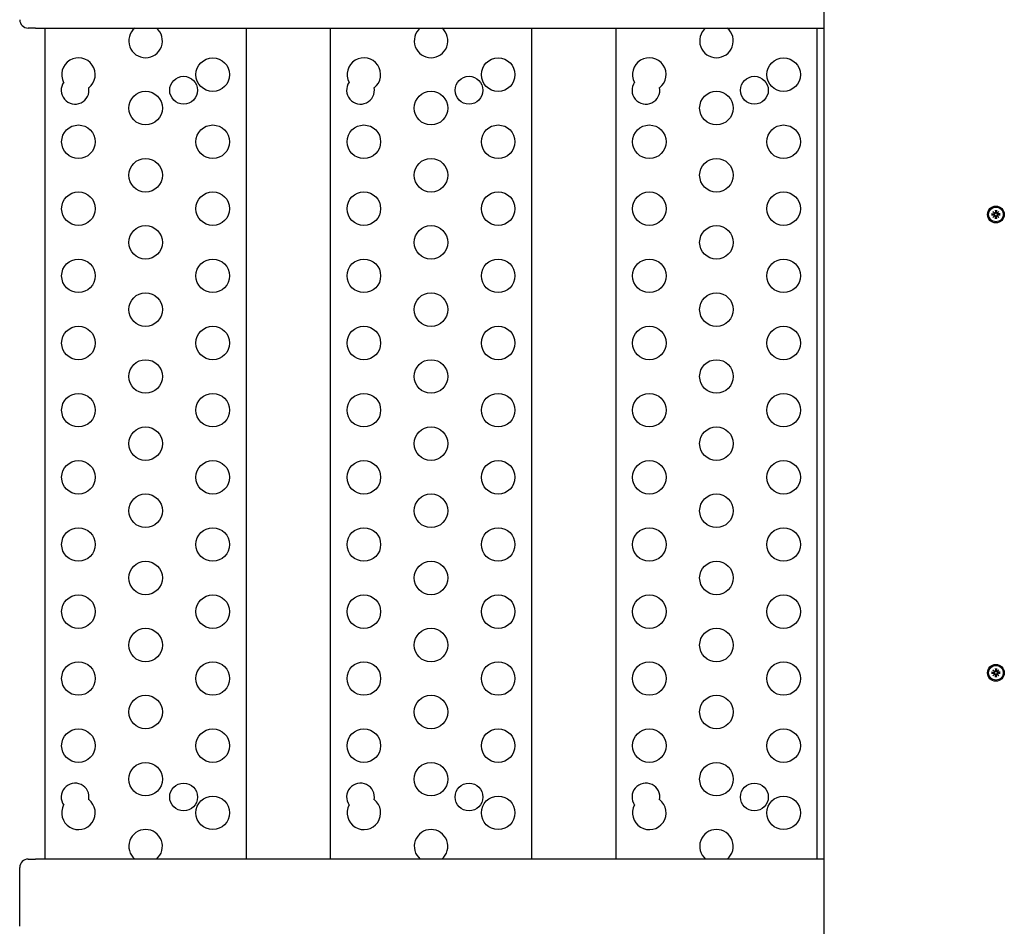
# Model space of a CAD drawing. Extents: x 1943 to 9507, y -402 to 6294.
# Drawn here: x 4659 to 5246, y 3145 to 3685 of the extents above; entities that cross this region are included whole.
import ezdxf

# ---------------------------------------------------------------- set-up
doc = ezdxf.new("R2010")
doc.units = 0
doc.header["$LTSCALE"] = 30
doc.header["$MEASUREMENT"] = 0
doc.layers.get('0').update_dxf_attribs({"linetype": 'CONTINUOUS'})

msp = doc.modelspace()

# ---------------------------------------------------------------- linework, layer by layer
for p, q in [((5138.4, 3730.16), (5138.4, 3135.16)), ((4668.85, 3680.16), (4664.45, 3680.16)), ((4668.85, 3680.16), (5138.4, 3680.16)), ((4674.45, 3680.16), (4674.45, 3185.16)), ((4794.45, 3185.16), (4794.45, 3680.16)), ((4844.45, 3680.16), (4844.45, 3185.16)), ((4964.45, 3185.16), (4964.45, 3680.16)), ((5014.45, 3680.16), (5014.45, 3185.16)), ((5134.45, 3185.16), (5134.45, 3680.16)), ((5240.58, 3571.72), (5240.61, 3570.38)), ((5240.59, 3571.61), (5240.75, 3570.8)), ((5241.05, 3570.8), (5241.22, 3571.61)), ((5241.22, 3571.72), (5241.19, 3570.38)), ((5238.34, 3569.48), (5239.69, 3569.45)), ((5238.34, 3568.84), (5239.69, 3568.87)), ((5239.27, 3569.31), (5238.46, 3569.47)), ((5238.46, 3568.85), (5239.27, 3569.01)), ((5239.14, 3570.93), (5240.16, 3569.99)), ((5239.14, 3570.93), (5240.02, 3570.04)), ((5240.07, 3569.9), (5239.14, 3570.93)), ((5239.14, 3567.39), (5240.07, 3568.42)), ((5240.16, 3568.33), (5239.14, 3567.39)), ((5239.14, 3567.39), (5240.02, 3568.28)), ((5239.68, 3569.28), (5239.27, 3569.31)), ((5239.27, 3569.01), (5239.68, 3569.04)), ((5240.02, 3570.04), (5240.26, 3569.8)), ((5240.02, 3568.28), (5240.26, 3568.52)), ((5240.58, 3566.6), (5240.61, 3567.94)), ((5240.75, 3567.52), (5240.59, 3566.72)), ((5240.75, 3570.8), (5240.78, 3570.38)), ((5240.78, 3567.94), (5240.75, 3567.52)), ((5241.02, 3570.38), (5241.05, 3570.8)), ((5241.05, 3567.52), (5241.02, 3567.94)), ((5241.22, 3566.72), (5241.05, 3567.52)), ((5241.22, 3566.6), (5241.19, 3567.94)), ((5241.78, 3570.04), (5241.55, 3569.8)), ((5241.78, 3568.28), (5241.55, 3568.52)), ((5241.64, 3569.99), (5242.67, 3570.93)), ((5242.67, 3567.39), (5241.64, 3568.33)), ((5242.67, 3570.93), (5241.74, 3569.9)), ((5241.74, 3568.42), (5242.67, 3567.39)), ((5242.67, 3570.93), (5241.78, 3570.04)), ((5242.67, 3567.39), (5241.78, 3568.28)), ((5243.46, 3569.48), (5242.12, 3569.45)), ((5242.54, 3569.31), (5242.12, 3569.28)), ((5242.12, 3569.04), (5242.54, 3569.01)), ((5243.46, 3568.84), (5242.12, 3568.87)), ((5243.35, 3569.47), (5242.54, 3569.31)), ((5242.54, 3569.01), (5243.35, 3568.85)), ((5238.34, 3296.48), (5239.69, 3296.45)), ((5238.34, 3295.84), (5239.69, 3295.87)), ((5239.27, 3296.31), (5238.46, 3296.47)), ((5238.46, 3295.85), (5239.27, 3296.01)), ((5239.14, 3297.93), (5240.16, 3296.99)), ((5239.14, 3297.93), (5240.02, 3297.04)), ((5240.07, 3296.9), (5239.14, 3297.93)), ((5239.68, 3296.28), (5239.27, 3296.31)), ((5239.27, 3296.01), (5239.68, 3296.04)), ((5240.02, 3297.04), (5240.26, 3296.8)), ((5240.58, 3298.72), (5240.61, 3297.38)), ((5240.59, 3298.61), (5240.75, 3297.8)), ((5240.75, 3297.8), (5240.78, 3297.38)), ((5241.02, 3297.38), (5241.05, 3297.8)), ((5241.05, 3297.8), (5241.22, 3298.61)), ((5241.22, 3298.72), (5241.19, 3297.38)), ((5241.78, 3297.04), (5241.55, 3296.8)), ((5241.64, 3296.99), (5242.67, 3297.93)), ((5242.67, 3297.93), (5241.74, 3296.9)), ((5242.67, 3297.93), (5241.78, 3297.04)), ((5243.46, 3296.48), (5242.12, 3296.45)), ((5242.54, 3296.31), (5242.12, 3296.28)), ((5242.12, 3296.04), (5242.54, 3296.01)), ((5243.46, 3295.84), (5242.12, 3295.87)), ((5243.35, 3296.47), (5242.54, 3296.31)), ((5242.54, 3296.01), (5243.35, 3295.85)), ((5239.14, 3294.39), (5240.07, 3295.42)), ((5240.16, 3295.33), (5239.14, 3294.39)), ((5239.14, 3294.39), (5240.02, 3295.28)), ((5240.02, 3295.28), (5240.26, 3295.52)), ((5240.58, 3293.6), (5240.61, 3294.94)), ((5240.75, 3294.52), (5240.59, 3293.72)), ((5240.78, 3294.94), (5240.75, 3294.52)), ((5241.05, 3294.52), (5241.02, 3294.94)), ((5241.22, 3293.72), (5241.05, 3294.52)), ((5241.22, 3293.6), (5241.19, 3294.94)), ((5241.78, 3295.28), (5241.55, 3295.52)), ((5242.67, 3294.39), (5241.64, 3295.33)), ((5241.74, 3295.42), (5242.67, 3294.39)), ((5242.67, 3294.39), (5241.78, 3295.28)), ((4664.45, 3185.16), (4668.85, 3185.16)), ((5138.4, 3185.16), (4668.85, 3185.16)), ((4659.45, 3145.16), (4659.45, 3180.16))]:
    msp.add_line(p, q)
at = {"flags": 128}
for points in [[(5240.59, 3571.61), (5240.59, 3571.61), (5240.59, 3571.61), (5240.59, 3571.61), (5240.59, 3571.62), (5240.59, 3571.62), (5240.59, 3571.63), (5240.59, 3571.63), (5240.59, 3571.63), (5240.59, 3571.64), (5240.59, 3571.64), (5240.58, 3571.65), (5240.58, 3571.65), (5240.58, 3571.66), (5240.58, 3571.66), (5240.58, 3571.67), (5240.58, 3571.67), (5240.58, 3571.68), (5240.58, 3571.68), (5240.58, 3571.69), (5240.58, 3571.7), (5240.58, 3571.7), (5240.58, 3571.71), (5240.58, 3571.71), (5240.58, 3571.72)], [(5241.22, 3571.72), (5241.22, 3571.71), (5241.22, 3571.71), (5241.22, 3571.7), (5241.22, 3571.7), (5241.22, 3571.69), (5241.22, 3571.68), (5241.22, 3571.68), (5241.22, 3571.67), (5241.22, 3571.67), (5241.22, 3571.66), (5241.22, 3571.66), (5241.22, 3571.65), (5241.22, 3571.65), (5241.22, 3571.64), (5241.22, 3571.64), (5241.22, 3571.63), (5241.22, 3571.63), (5241.22, 3571.63), (5241.22, 3571.62), (5241.22, 3571.62), (5241.22, 3571.61), (5241.22, 3571.61), (5241.22, 3571.61), (5241.22, 3571.61)], [(5238.34, 3569.48), (5238.35, 3569.48), (5238.36, 3569.48), (5238.36, 3569.48), (5238.37, 3569.48), (5238.37, 3569.48), (5238.38, 3569.48), (5238.38, 3569.48), (5238.39, 3569.48), (5238.4, 3569.48), (5238.4, 3569.48), (5238.41, 3569.48), (5238.41, 3569.48), (5238.42, 3569.48), (5238.42, 3569.48), (5238.43, 3569.48), (5238.43, 3569.48), (5238.43, 3569.48), (5238.44, 3569.48), (5238.44, 3569.48), (5238.45, 3569.48), (5238.45, 3569.48), (5238.45, 3569.47), (5238.46, 3569.47), (5238.46, 3569.47)], [(5238.46, 3568.85), (5238.46, 3568.85), (5238.45, 3568.85), (5238.45, 3568.85), (5238.45, 3568.85), (5238.44, 3568.85), (5238.44, 3568.84), (5238.43, 3568.84), (5238.43, 3568.84), (5238.43, 3568.84), (5238.42, 3568.84), (5238.42, 3568.84), (5238.41, 3568.84), (5238.41, 3568.84), (5238.4, 3568.84), (5238.4, 3568.84), (5238.39, 3568.84), (5238.38, 3568.84), (5238.38, 3568.84), (5238.37, 3568.84), (5238.37, 3568.84), (5238.36, 3568.84), (5238.36, 3568.84), (5238.35, 3568.84), (5238.34, 3568.84)], [(5240.26, 3569.8), (5240.26, 3569.77), (5240.25, 3569.73), (5240.25, 3569.69), (5240.24, 3569.66), (5240.22, 3569.62), (5240.21, 3569.59), (5240.19, 3569.55), (5240.17, 3569.52), (5240.15, 3569.49), (5240.13, 3569.46), (5240.1, 3569.43), (5240.07, 3569.41), (5240.04, 3569.38), (5240.01, 3569.36), (5239.98, 3569.35), (5239.95, 3569.33), (5239.92, 3569.32), (5239.89, 3569.31), (5239.85, 3569.3), (5239.82, 3569.29), (5239.78, 3569.28), (5239.75, 3569.28), (5239.72, 3569.28), (5239.68, 3569.28)], [(5239.68, 3569.04), (5239.72, 3569.04), (5239.75, 3569.04), (5239.78, 3569.04), (5239.82, 3569.03), (5239.85, 3569.03), (5239.89, 3569.02), (5239.92, 3569), (5239.95, 3568.99), (5239.98, 3568.98), (5240.01, 3568.96), (5240.04, 3568.94), (5240.07, 3568.91), (5240.1, 3568.89), (5240.13, 3568.86), (5240.15, 3568.83), (5240.17, 3568.8), (5240.19, 3568.77), (5240.21, 3568.74), (5240.22, 3568.7), (5240.24, 3568.67), (5240.25, 3568.63), (5240.25, 3568.59), (5240.26, 3568.55), (5240.26, 3568.52)], [(5240.78, 3570.38), (5240.78, 3570.35), (5240.78, 3570.31), (5240.78, 3570.28), (5240.78, 3570.24), (5240.77, 3570.21), (5240.76, 3570.18), (5240.75, 3570.14), (5240.73, 3570.11), (5240.72, 3570.08), (5240.7, 3570.05), (5240.68, 3570.02), (5240.66, 3569.99), (5240.63, 3569.96), (5240.6, 3569.94), (5240.57, 3569.91), (5240.54, 3569.89), (5240.51, 3569.87), (5240.48, 3569.85), (5240.44, 3569.84), (5240.41, 3569.83), (5240.37, 3569.82), (5240.33, 3569.81), (5240.3, 3569.81), (5240.26, 3569.8)], [(5240.26, 3568.52), (5240.3, 3568.52), (5240.33, 3568.51), (5240.37, 3568.5), (5240.41, 3568.49), (5240.44, 3568.48), (5240.48, 3568.47), (5240.51, 3568.45), (5240.54, 3568.43), (5240.57, 3568.41), (5240.6, 3568.39), (5240.63, 3568.36), (5240.66, 3568.33), (5240.68, 3568.3), (5240.7, 3568.27), (5240.72, 3568.24), (5240.73, 3568.21), (5240.75, 3568.18), (5240.76, 3568.15), (5240.77, 3568.11), (5240.78, 3568.08), (5240.78, 3568.04), (5240.78, 3568.01), (5240.78, 3567.97), (5240.78, 3567.94)], [(5240.58, 3566.6), (5240.58, 3566.61), (5240.58, 3566.61), (5240.58, 3566.62), (5240.58, 3566.63), (5240.58, 3566.63), (5240.58, 3566.64), (5240.58, 3566.64), (5240.58, 3566.65), (5240.58, 3566.65), (5240.58, 3566.66), (5240.58, 3566.66), (5240.58, 3566.67), (5240.58, 3566.67), (5240.59, 3566.68), (5240.59, 3566.68), (5240.59, 3566.69), (5240.59, 3566.69), (5240.59, 3566.7), (5240.59, 3566.7), (5240.59, 3566.7), (5240.59, 3566.71), (5240.59, 3566.71), (5240.59, 3566.71), (5240.59, 3566.72)], [(5241.55, 3569.8), (5241.51, 3569.81), (5241.47, 3569.81), (5241.44, 3569.82), (5241.4, 3569.83), (5241.36, 3569.84), (5241.33, 3569.85), (5241.29, 3569.87), (5241.26, 3569.89), (5241.23, 3569.91), (5241.2, 3569.94), (5241.17, 3569.96), (5241.15, 3569.99), (5241.13, 3570.02), (5241.11, 3570.05), (5241.09, 3570.08), (5241.07, 3570.11), (5241.06, 3570.14), (5241.05, 3570.18), (5241.04, 3570.21), (5241.03, 3570.24), (5241.03, 3570.28), (5241.02, 3570.31), (5241.02, 3570.35), (5241.02, 3570.38)], [(5241.02, 3567.94), (5241.02, 3567.97), (5241.02, 3568.01), (5241.03, 3568.04), (5241.03, 3568.08), (5241.04, 3568.11), (5241.05, 3568.15), (5241.06, 3568.18), (5241.07, 3568.21), (5241.09, 3568.24), (5241.11, 3568.27), (5241.13, 3568.3), (5241.15, 3568.33), (5241.17, 3568.36), (5241.2, 3568.39), (5241.23, 3568.41), (5241.26, 3568.43), (5241.29, 3568.45), (5241.33, 3568.47), (5241.36, 3568.48), (5241.4, 3568.49), (5241.44, 3568.5), (5241.47, 3568.51), (5241.51, 3568.52), (5241.55, 3568.52)], [(5241.22, 3566.72), (5241.22, 3566.71), (5241.22, 3566.71), (5241.22, 3566.71), (5241.22, 3566.7), (5241.22, 3566.7), (5241.22, 3566.7), (5241.22, 3566.69), (5241.22, 3566.69), (5241.22, 3566.68), (5241.22, 3566.68), (5241.22, 3566.67), (5241.22, 3566.67), (5241.22, 3566.66), (5241.22, 3566.66), (5241.22, 3566.65), (5241.22, 3566.65), (5241.22, 3566.64), (5241.22, 3566.64), (5241.22, 3566.63), (5241.22, 3566.63), (5241.22, 3566.62), (5241.22, 3566.61), (5241.22, 3566.61), (5241.22, 3566.6)], [(5242.12, 3569.28), (5242.09, 3569.28), (5242.06, 3569.28), (5242.02, 3569.28), (5241.99, 3569.29), (5241.95, 3569.3), (5241.92, 3569.31), (5241.88, 3569.32), (5241.85, 3569.33), (5241.82, 3569.35), (5241.79, 3569.36), (5241.76, 3569.38), (5241.73, 3569.41), (5241.71, 3569.43), (5241.68, 3569.46), (5241.65, 3569.49), (5241.63, 3569.52), (5241.61, 3569.55), (5241.6, 3569.59), (5241.58, 3569.62), (5241.57, 3569.66), (5241.56, 3569.69), (5241.55, 3569.73), (5241.55, 3569.77), (5241.55, 3569.8)], [(5241.55, 3568.52), (5241.55, 3568.55), (5241.55, 3568.59), (5241.56, 3568.63), (5241.57, 3568.67), (5241.58, 3568.7), (5241.6, 3568.74), (5241.61, 3568.77), (5241.63, 3568.8), (5241.65, 3568.83), (5241.68, 3568.86), (5241.71, 3568.89), (5241.73, 3568.91), (5241.76, 3568.94), (5241.79, 3568.96), (5241.82, 3568.98), (5241.85, 3568.99), (5241.88, 3569), (5241.92, 3569.02), (5241.95, 3569.03), (5241.99, 3569.03), (5242.02, 3569.04), (5242.06, 3569.04), (5242.09, 3569.04), (5242.12, 3569.04)], [(5243.35, 3569.47), (5243.35, 3569.47), (5243.35, 3569.47), (5243.36, 3569.48), (5243.36, 3569.48), (5243.36, 3569.48), (5243.37, 3569.48), (5243.37, 3569.48), (5243.38, 3569.48), (5243.38, 3569.48), (5243.38, 3569.48), (5243.39, 3569.48), (5243.39, 3569.48), (5243.4, 3569.48), (5243.41, 3569.48), (5243.41, 3569.48), (5243.42, 3569.48), (5243.42, 3569.48), (5243.43, 3569.48), (5243.43, 3569.48), (5243.44, 3569.48), (5243.44, 3569.48), (5243.45, 3569.48), (5243.46, 3569.48), (5243.46, 3569.48)], [(5243.46, 3568.84), (5243.46, 3568.84), (5243.45, 3568.84), (5243.44, 3568.84), (5243.44, 3568.84), (5243.43, 3568.84), (5243.43, 3568.84), (5243.42, 3568.84), (5243.42, 3568.84), (5243.41, 3568.84), (5243.41, 3568.84), (5243.4, 3568.84), (5243.39, 3568.84), (5243.39, 3568.84), (5243.38, 3568.84), (5243.38, 3568.84), (5243.38, 3568.84), (5243.37, 3568.84), (5243.37, 3568.84), (5243.36, 3568.85), (5243.36, 3568.85), (5243.36, 3568.85), (5243.35, 3568.85), (5243.35, 3568.85), (5243.35, 3568.85)], [(5238.34, 3296.48), (5238.35, 3296.48), (5238.36, 3296.48), (5238.36, 3296.48), (5238.37, 3296.48), (5238.37, 3296.48), (5238.38, 3296.48), (5238.38, 3296.48), (5238.39, 3296.48), (5238.4, 3296.48), (5238.4, 3296.48), (5238.41, 3296.48), (5238.41, 3296.48), (5238.42, 3296.48), (5238.42, 3296.48), (5238.43, 3296.48), (5238.43, 3296.48), (5238.43, 3296.48), (5238.44, 3296.48), (5238.44, 3296.48), (5238.45, 3296.48), (5238.45, 3296.48), (5238.45, 3296.47), (5238.46, 3296.47), (5238.46, 3296.47)], [(5240.26, 3296.8), (5240.26, 3296.77), (5240.25, 3296.73), (5240.25, 3296.69), (5240.24, 3296.66), (5240.22, 3296.62), (5240.21, 3296.59), (5240.19, 3296.55), (5240.17, 3296.52), (5240.15, 3296.49), (5240.13, 3296.46), (5240.1, 3296.43), (5240.07, 3296.41), (5240.04, 3296.38), (5240.01, 3296.36), (5239.98, 3296.35), (5239.95, 3296.33), (5239.92, 3296.32), (5239.89, 3296.31), (5239.85, 3296.3), (5239.82, 3296.29), (5239.78, 3296.28), (5239.75, 3296.28), (5239.72, 3296.28), (5239.68, 3296.28)], [(5239.68, 3296.04), (5239.72, 3296.04), (5239.75, 3296.04), (5239.78, 3296.04), (5239.82, 3296.03), (5239.85, 3296.03), (5239.89, 3296.02), (5239.92, 3296), (5239.95, 3295.99), (5239.98, 3295.98), (5240.01, 3295.96), (5240.04, 3295.94), (5240.07, 3295.91), (5240.1, 3295.89), (5240.13, 3295.86), (5240.15, 3295.83), (5240.17, 3295.8), (5240.19, 3295.77), (5240.21, 3295.74), (5240.22, 3295.7), (5240.24, 3295.67), (5240.25, 3295.63), (5240.25, 3295.59), (5240.26, 3295.55), (5240.26, 3295.52)], [(5240.78, 3297.38), (5240.78, 3297.35), (5240.78, 3297.31), (5240.78, 3297.28), (5240.78, 3297.24), (5240.77, 3297.21), (5240.76, 3297.18), (5240.75, 3297.14), (5240.73, 3297.11), (5240.72, 3297.08), (5240.7, 3297.05), (5240.68, 3297.02), (5240.66, 3296.99), (5240.63, 3296.96), (5240.6, 3296.94), (5240.57, 3296.91), (5240.54, 3296.89), (5240.51, 3296.87), (5240.48, 3296.85), (5240.44, 3296.84), (5240.41, 3296.83), (5240.37, 3296.82), (5240.33, 3296.81), (5240.3, 3296.81), (5240.26, 3296.8)], [(5240.59, 3298.61), (5240.59, 3298.61), (5240.59, 3298.61), (5240.59, 3298.61), (5240.59, 3298.62), (5240.59, 3298.62), (5240.59, 3298.63), (5240.59, 3298.63), (5240.59, 3298.63), (5240.59, 3298.64), (5240.59, 3298.64), (5240.58, 3298.65), (5240.58, 3298.65), (5240.58, 3298.66), (5240.58, 3298.66), (5240.58, 3298.67), (5240.58, 3298.67), (5240.58, 3298.68), (5240.58, 3298.68), (5240.58, 3298.69), (5240.58, 3298.7), (5240.58, 3298.7), (5240.58, 3298.71), (5240.58, 3298.71), (5240.58, 3298.72)], [(5241.55, 3296.8), (5241.51, 3296.81), (5241.47, 3296.81), (5241.44, 3296.82), (5241.4, 3296.83), (5241.36, 3296.84), (5241.33, 3296.85), (5241.29, 3296.87), (5241.26, 3296.89), (5241.23, 3296.91), (5241.2, 3296.94), (5241.17, 3296.96), (5241.15, 3296.99), (5241.13, 3297.02), (5241.11, 3297.05), (5241.09, 3297.08), (5241.07, 3297.11), (5241.06, 3297.14), (5241.05, 3297.18), (5241.04, 3297.21), (5241.03, 3297.24), (5241.03, 3297.28), (5241.02, 3297.31), (5241.02, 3297.35), (5241.02, 3297.38)], [(5241.22, 3298.72), (5241.22, 3298.71), (5241.22, 3298.71), (5241.22, 3298.7), (5241.22, 3298.7), (5241.22, 3298.69), (5241.22, 3298.68), (5241.22, 3298.68), (5241.22, 3298.67), (5241.22, 3298.67), (5241.22, 3298.66), (5241.22, 3298.66), (5241.22, 3298.65), (5241.22, 3298.65), (5241.22, 3298.64), (5241.22, 3298.64), (5241.22, 3298.63), (5241.22, 3298.63), (5241.22, 3298.63), (5241.22, 3298.62), (5241.22, 3298.62), (5241.22, 3298.61), (5241.22, 3298.61), (5241.22, 3298.61), (5241.22, 3298.61)], [(5242.12, 3296.28), (5242.09, 3296.28), (5242.06, 3296.28), (5242.02, 3296.28), (5241.99, 3296.29), (5241.95, 3296.3), (5241.92, 3296.31), (5241.88, 3296.32), (5241.85, 3296.33), (5241.82, 3296.35), (5241.79, 3296.36), (5241.76, 3296.38), (5241.73, 3296.41), (5241.71, 3296.43), (5241.68, 3296.46), (5241.65, 3296.49), (5241.63, 3296.52), (5241.61, 3296.55), (5241.6, 3296.59), (5241.58, 3296.62), (5241.57, 3296.66), (5241.56, 3296.69), (5241.55, 3296.73), (5241.55, 3296.77), (5241.55, 3296.8)], [(5241.55, 3295.52), (5241.55, 3295.55), (5241.55, 3295.59), (5241.56, 3295.63), (5241.57, 3295.67), (5241.58, 3295.7), (5241.6, 3295.74), (5241.61, 3295.77), (5241.63, 3295.8), (5241.65, 3295.83), (5241.68, 3295.86), (5241.71, 3295.89), (5241.73, 3295.91), (5241.76, 3295.94), (5241.79, 3295.96), (5241.82, 3295.98), (5241.85, 3295.99), (5241.88, 3296), (5241.92, 3296.02), (5241.95, 3296.03), (5241.99, 3296.03), (5242.02, 3296.04), (5242.06, 3296.04), (5242.09, 3296.04), (5242.12, 3296.04)], [(5243.35, 3296.47), (5243.35, 3296.47), (5243.35, 3296.47), (5243.36, 3296.48), (5243.36, 3296.48), (5243.36, 3296.48), (5243.37, 3296.48), (5243.37, 3296.48), (5243.38, 3296.48), (5243.38, 3296.48), (5243.38, 3296.48), (5243.39, 3296.48), (5243.39, 3296.48), (5243.4, 3296.48), (5243.41, 3296.48), (5243.41, 3296.48), (5243.42, 3296.48), (5243.42, 3296.48), (5243.43, 3296.48), (5243.43, 3296.48), (5243.44, 3296.48), (5243.44, 3296.48), (5243.45, 3296.48), (5243.46, 3296.48), (5243.46, 3296.48)], [(5238.46, 3295.85), (5238.46, 3295.85), (5238.45, 3295.85), (5238.45, 3295.85), (5238.45, 3295.85), (5238.44, 3295.85), (5238.44, 3295.84), (5238.43, 3295.84), (5238.43, 3295.84), (5238.43, 3295.84), (5238.42, 3295.84), (5238.42, 3295.84), (5238.41, 3295.84), (5238.41, 3295.84), (5238.4, 3295.84), (5238.4, 3295.84), (5238.39, 3295.84), (5238.38, 3295.84), (5238.38, 3295.84), (5238.37, 3295.84), (5238.37, 3295.84), (5238.36, 3295.84), (5238.36, 3295.84), (5238.35, 3295.84), (5238.34, 3295.84)], [(5240.26, 3295.52), (5240.3, 3295.52), (5240.33, 3295.51), (5240.37, 3295.5), (5240.41, 3295.49), (5240.44, 3295.48), (5240.48, 3295.47), (5240.51, 3295.45), (5240.54, 3295.43), (5240.57, 3295.41), (5240.6, 3295.39), (5240.63, 3295.36), (5240.66, 3295.33), (5240.68, 3295.3), (5240.7, 3295.27), (5240.72, 3295.24), (5240.73, 3295.21), (5240.75, 3295.18), (5240.76, 3295.15), (5240.77, 3295.11), (5240.78, 3295.08), (5240.78, 3295.04), (5240.78, 3295.01), (5240.78, 3294.97), (5240.78, 3294.94)], [(5240.58, 3293.6), (5240.58, 3293.61), (5240.58, 3293.61), (5240.58, 3293.62), (5240.58, 3293.63), (5240.58, 3293.63), (5240.58, 3293.64), (5240.58, 3293.64), (5240.58, 3293.65), (5240.58, 3293.65), (5240.58, 3293.66), (5240.58, 3293.66), (5240.58, 3293.67), (5240.58, 3293.67), (5240.59, 3293.68), (5240.59, 3293.68), (5240.59, 3293.69), (5240.59, 3293.69), (5240.59, 3293.7), (5240.59, 3293.7), (5240.59, 3293.7), (5240.59, 3293.71), (5240.59, 3293.71), (5240.59, 3293.71), (5240.59, 3293.72)], [(5241.02, 3294.94), (5241.02, 3294.97), (5241.02, 3295.01), (5241.03, 3295.04), (5241.03, 3295.08), (5241.04, 3295.11), (5241.05, 3295.15), (5241.06, 3295.18), (5241.07, 3295.21), (5241.09, 3295.24), (5241.11, 3295.27), (5241.13, 3295.3), (5241.15, 3295.33), (5241.17, 3295.36), (5241.2, 3295.39), (5241.23, 3295.41), (5241.26, 3295.43), (5241.29, 3295.45), (5241.33, 3295.47), (5241.36, 3295.48), (5241.4, 3295.49), (5241.44, 3295.5), (5241.47, 3295.51), (5241.51, 3295.52), (5241.55, 3295.52)], [(5241.22, 3293.72), (5241.22, 3293.71), (5241.22, 3293.71), (5241.22, 3293.71), (5241.22, 3293.7), (5241.22, 3293.7), (5241.22, 3293.7), (5241.22, 3293.69), (5241.22, 3293.69), (5241.22, 3293.68), (5241.22, 3293.68), (5241.22, 3293.67), (5241.22, 3293.67), (5241.22, 3293.66), (5241.22, 3293.66), (5241.22, 3293.65), (5241.22, 3293.65), (5241.22, 3293.64), (5241.22, 3293.64), (5241.22, 3293.63), (5241.22, 3293.63), (5241.22, 3293.62), (5241.22, 3293.61), (5241.22, 3293.61), (5241.22, 3293.6)], [(5243.46, 3295.84), (5243.46, 3295.84), (5243.45, 3295.84), (5243.44, 3295.84), (5243.44, 3295.84), (5243.43, 3295.84), (5243.43, 3295.84), (5243.42, 3295.84), (5243.42, 3295.84), (5243.41, 3295.84), (5243.41, 3295.84), (5243.4, 3295.84), (5243.39, 3295.84), (5243.39, 3295.84), (5243.38, 3295.84), (5243.38, 3295.84), (5243.38, 3295.84), (5243.37, 3295.84), (5243.37, 3295.84), (5243.36, 3295.85), (5243.36, 3295.85), (5243.36, 3295.85), (5243.35, 3295.85), (5243.35, 3295.85), (5243.35, 3295.85)]]:
    msp.add_lwpolyline(points, dxfattribs=at)
for centre, radius in [((4774.45, 3652.44), 10), ((4944.45, 3652.44), 10), ((5114.45, 3652.44), 10), ((4757.07, 3643.16), 8.28), ((4927.07, 3643.16), 8.28), ((5097.07, 3643.16), 8.28), ((4734.45, 3632.51), 10), ((4904.45, 3632.51), 10), ((5074.45, 3632.51), 10), ((4694.45, 3612.44), 10), ((4774.45, 3612.44), 10), ((4864.45, 3612.44), 10), ((4944.45, 3612.44), 10), ((5034.45, 3612.44), 10), ((5114.45, 3612.44), 10), ((4734.45, 3592.51), 10), ((4904.45, 3592.51), 10), ((5074.45, 3592.51), 10), ((4694.45, 3572.59), 10), ((4774.45, 3572.59), 10), ((4864.45, 3572.59), 10), ((4944.45, 3572.59), 10), ((5034.45, 3572.59), 10), ((5114.45, 3572.59), 10), ((5240.9, 3569.16), 5), ((5240.9, 3569.16), 4.4), ((4734.45, 3552.51), 10), ((4904.45, 3552.51), 10), ((5074.45, 3552.51), 10), ((4694.45, 3532.59), 10), ((4774.45, 3532.59), 10), ((4864.45, 3532.59), 10), ((4944.45, 3532.59), 10), ((5034.45, 3532.59), 10), ((5114.45, 3532.59), 10), ((4734.45, 3512.51), 10), ((4904.45, 3512.51), 10), ((5074.45, 3512.51), 10), ((4694.45, 3492.59), 10), ((4774.45, 3492.59), 10), ((4864.45, 3492.59), 10), ((4944.45, 3492.59), 10), ((5034.45, 3492.59), 10), ((5114.45, 3492.59), 10), ((4734.45, 3472.66), 10), ((4904.45, 3472.66), 10), ((5074.45, 3472.66), 10), ((4694.45, 3452.59), 10), ((4774.45, 3452.59), 10), ((4864.45, 3452.59), 10), ((4944.45, 3452.59), 10), ((5034.45, 3452.59), 10), ((5114.45, 3452.59), 10), ((4734.45, 3432.66), 10), ((4904.45, 3432.66), 10), ((5074.45, 3432.66), 10), ((4694.45, 3412.59), 10), ((4774.45, 3412.59), 10), ((4864.45, 3412.59), 10), ((4944.45, 3412.59), 10), ((5034.45, 3412.59), 10), ((5114.45, 3412.59), 10), ((4734.45, 3392.66), 10), ((4904.45, 3392.66), 10), ((5074.45, 3392.66), 10), ((4694.45, 3372.59), 10), ((4774.45, 3372.59), 10), ((4864.45, 3372.59), 10), ((4944.45, 3372.59), 10), ((5034.45, 3372.59), 10), ((5114.45, 3372.59), 10), ((4734.45, 3352.66), 10), ((4904.45, 3352.66), 10), ((5074.45, 3352.66), 10), ((4694.45, 3332.59), 10), ((4774.45, 3332.59), 10), ((4864.45, 3332.59), 10), ((4944.45, 3332.59), 10), ((5034.45, 3332.59), 10), ((5114.45, 3332.59), 10), ((4734.45, 3312.66), 10), ((4904.45, 3312.66), 10), ((5074.45, 3312.66), 10), ((4694.45, 3292.74), 10), ((4774.45, 3292.74), 10), ((4864.45, 3292.74), 10), ((4944.45, 3292.74), 10), ((5034.45, 3292.74), 10), ((5114.45, 3292.74), 10), ((5240.9, 3296.16), 5), ((5240.9, 3296.16), 4.4), ((4734.45, 3272.81), 10), ((4904.45, 3272.81), 10), ((5074.45, 3272.81), 10), ((4694.45, 3252.74), 10), ((4774.45, 3252.74), 10), ((4864.45, 3252.74), 10), ((4944.45, 3252.74), 10), ((5034.45, 3252.74), 10), ((5114.45, 3252.74), 10), ((4734.45, 3232.81), 10), ((4904.45, 3232.81), 10), ((5074.45, 3232.81), 10), ((4757.07, 3222.16), 8.28), ((4927.07, 3222.16), 8.28), ((5097.07, 3222.16), 8.28), ((4774.45, 3212.74), 10), ((4944.45, 3212.74), 10), ((5114.45, 3212.74), 10)]:
    msp.add_circle(centre, radius)
for centre, radius, start, end in [((4664.45, 3685.16), 5, 180, 270), ((4734.45, 3672.51), 10, 130.09402, 49.90598), ((4904.45, 3672.51), 10, 130.09402, 49.90598), ((5074.45, 3672.51), 10, 130.09402, 49.90598), ((4694.45, 3652.44), 10, 307.99963, 207.66368), ((4864.45, 3652.44), 10, 307.99963, 207.66368), ((5034.45, 3652.44), 10, 307.99963, 207.66368), ((4692.45, 3643.16), 8.28, 144.96557, 10.69774), ((4862.45, 3643.16), 8.28, 144.96557, 10.69774), ((5032.45, 3643.16), 8.28, 144.96557, 10.69774), ((5240.9, 3569.16), 1.64, 174.78418, 185.21582), ((5239.7, 3569.83), 0.38, 268.61446, 10.79322), ((5239.7, 3568.49), 0.38, 349.20678, 91.38554), ((5240.23, 3570.37), 0.38, 259.20678, 1.38554), ((5240.23, 3567.95), 0.38, 358.61446, 100.79322), ((5240.9, 3569.16), 1.64, 84.78418, 95.21582), ((5240.9, 3569.16), 1.64, 264.78418, 275.21582), ((5241.57, 3570.37), 0.38, 178.61446, 280.79322), ((5241.57, 3567.95), 0.38, 79.20678, 181.38554), ((5242.11, 3569.83), 0.38, 169.20678, 271.38554), ((5242.11, 3568.49), 0.38, 88.61446, 190.79322), ((5240.9, 3569.16), 1.64, 354.78418, 5.21582), ((5240.9, 3296.16), 1.64, 174.78418, 185.21582), ((5239.7, 3296.83), 0.38, 268.61446, 10.79322), ((5239.7, 3295.49), 0.38, 349.20678, 91.38554), ((5240.23, 3297.37), 0.38, 259.20678, 1.38554), ((5240.9, 3296.16), 1.64, 84.78418, 95.21582), ((5241.57, 3297.37), 0.38, 178.61446, 280.79322), ((5242.11, 3296.83), 0.38, 169.20678, 271.38554), ((5242.11, 3295.49), 0.38, 88.61446, 190.79322), ((5240.9, 3296.16), 1.64, 354.78418, 5.21582), ((5240.23, 3294.95), 0.38, 358.61446, 100.79322), ((5240.9, 3296.16), 1.64, 264.78418, 275.21582), ((5241.57, 3294.95), 0.38, 79.20678, 181.38554), ((4692.45, 3222.16), 8.28, 348.38697, 215.57397), ((4862.45, 3222.16), 8.28, 348.38697, 215.57397), ((5032.45, 3222.16), 8.28, 348.38697, 215.57397), ((4694.45, 3212.74), 10, 151.78927, 52.17167), ((4864.45, 3212.74), 10, 151.78927, 52.17167), ((5034.45, 3212.74), 10, 151.78927, 52.17167), ((4734.45, 3192.81), 10, 310.09402, 229.90598), ((4904.45, 3192.81), 10, 310.09402, 229.90598), ((5074.45, 3192.81), 10, 310.09402, 229.90598), ((4664.45, 3180.16), 5, 90, 180)]:
    msp.add_arc(centre, radius, start, end)
for centre, major_axis, start_param, end_param in [((5240.2, 3570.33), (0.228, 0.251), 3.337535, 3.776352), ((5239.73, 3569.86), (0.251, 0.228), 5.648426, 6.087243), ((5239.73, 3568.46), (-0.251, 0.228), 3.337535, 3.776352), ((5240.2, 3567.99), (-0.228, 0.251), 5.648426, 6.087243), ((5241.61, 3570.33), (0.228, -0.251), 5.648426, 6.087243), ((5241.61, 3567.99), (-0.228, -0.251), 3.337535, 3.776352), ((5242.07, 3569.86), (0.251, -0.228), 3.337535, 3.776352), ((5242.07, 3568.46), (-0.251, -0.228), 5.648426, 6.087243), ((5240.2, 3297.33), (0.228, 0.251), 3.337535, 3.776352), ((5239.73, 3296.86), (0.251, 0.228), 5.648426, 6.087243), ((5241.61, 3297.33), (0.228, -0.251), 5.648426, 6.087243), ((5242.07, 3296.86), (0.251, -0.228), 3.337535, 3.776352), ((5239.73, 3295.46), (-0.251, 0.228), 3.337535, 3.776352), ((5240.2, 3294.99), (-0.228, 0.251), 5.648426, 6.087243), ((5241.61, 3294.99), (-0.228, -0.251), 3.337535, 3.776352), ((5242.07, 3295.46), (-0.251, -0.228), 5.648426, 6.087243)]:
    msp.add_ellipse(centre, major_axis=major_axis, ratio=0.988452, start_param=start_param, end_param=end_param)

doc.saveas('drawing.dxf')
